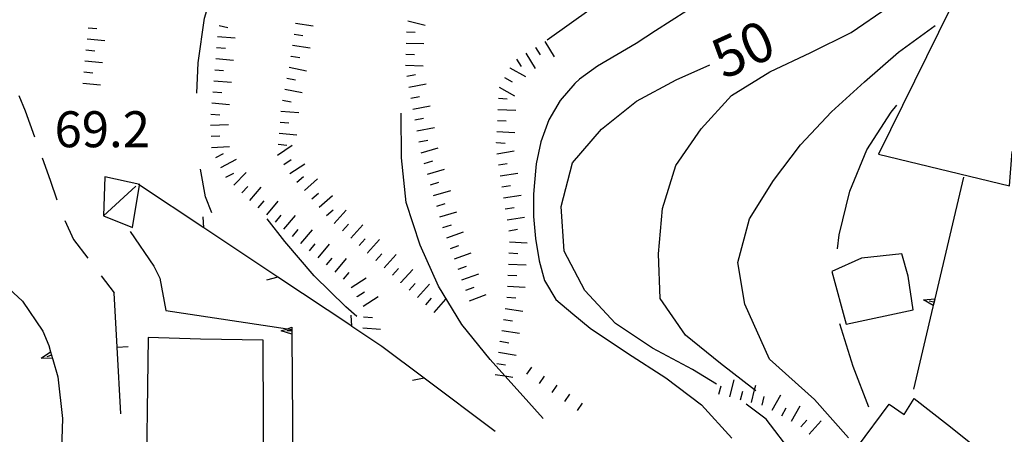
# Model space of a CAD drawing. Units: metres. Extents: x 484317 to 486296, y 4501584 to 4503096.
# Drawn here: x 484427 to 484515, y 4501716 to 4501754 of the extents above; entities that cross this region are included whole.
import ezdxf

# ---------------------------------------------------------------- set-up
doc = ezdxf.new("R2010")
doc.units = ezdxf.units.M
doc.header["$MEASUREMENT"] = 0
for name, color, linetype in [('careggiabile non asfaltata', 254, 'Continuous'), ('curva direttrice a 10 mt', 254, 'Continuous'), ('curva intermedia a 2 mt', 254, 'Continuous'), ('EDIFICIO', 250, 'Continuous'), ('muro di sostegno', 254, 'Continuous'), ('muro di sostegno v', 254, 'Continuous'), ('muro divisorio', 254, 'Continuous'), ('muro divisorio v', 254, 'Continuous'), ('punto quotato a terra', 254, 'Continuous'), ('recinzione', 254, 'Continuous'), ('recinzione v', 254, 'Continuous'), ('scarpata fino a 1 mt', 254, 'Continuous'), ('scarpata fino a 1 mt v', 254, 'Continuous'), ('scarpata fino a 2 mt', 254, 'Continuous'), ('scarpata fino a 2 mt v', 254, 'Continuous'), ('tettoia - baracca', 254, 'Continuous'), ('TOPO02', 250, 'Continuous')]:
    doc.layers.add(name, color=color, linetype=linetype)
doc.styles.add('txt', font='txt')

msp = doc.modelspace()

# ---------------------------------------------------------------- linework, layer by layer
at = {"layer": 'careggiabile non asfaltata', "linetype": 'Continuous'}
for p, q in [((484426.782, 4501746.853), (484427.345, 4501745.464)), ((484427.345, 4501745.464), (484428.197, 4501743.112)), ((484428.876, 4501741.229), (484429.603, 4501739.214)), ((484429.603, 4501739.214), (484430.189, 4501737.456)), ((484430.907, 4501735.589), (484431.704, 4501733.87)), ((484431.704, 4501733.87), (484432.986, 4501732.198)), ((484434.197, 4501730.604), (484435.361, 4501729.065))]:
    msp.add_line(p, q, dxfattribs=at)
at = {"layer": 'curva direttrice a 10 mt', "color": 254, "linetype": 'Continuous'}
for points in [[(484489.555, 4501720.859), (484487.383, 4501722.163), (484483.805, 4501724.093), (484480.477, 4501726.327), (484477.703, 4501729.272), (484475.86, 4501732.834), (484475.571, 4501736.842), (484476.586, 4501740.771), (484479.196, 4501743.827), (484482.36, 4501746.327), (484485.93, 4501748.249), (484488.946, 4501749.616)], [(484457.204, 4501726.934), (484456.212, 4501727.802), (484453.361, 4501730.614), (484450.712, 4501733.683), (484449.126, 4501735.746)], [(484488.736, 4501690.32), (484491.884, 4501692.859), (484494.736, 4501695.789), (484496.954, 4501699.125), (484498.361, 4501702.875), (484498.915, 4501706.898), (484498.156, 4501710.89), (484496.462, 4501714.515), (484494.025, 4501717.687), (484492.227, 4501719.039)]]:
    msp.add_lwpolyline(points, dxfattribs=at)
at = {"layer": 'curva intermedia a 2 mt', "color": 254, "linetype": 'Continuous'}
for points in [[(484493.11, 4501720.258), (484492.986, 4501720.353), (484489.922, 4501722.711), (484486.781, 4501725.249), (484484.492, 4501728.569), (484484.336, 4501732.593), (484484.711, 4501736.655), (484485.883, 4501740.538), (484488.18, 4501743.858), (484490.914, 4501746.835), (484494.36, 4501748.984), (484498.031, 4501750.726), (484501.672, 4501752.523), (484505, 4501754.789), (484507.89, 4501757.641), (484509.413, 4501759.329), (484511.304, 4501762.727), (484511.757, 4501766.134), (484511.679, 4501769.61), (484510.023, 4501782.626)], [(484442.781, 4501747.058), (484442.914, 4501749.785), (484443.477, 4501753.801), (484444.641, 4501757.676), (484446.156, 4501761.433)], [(484480.258, 4501756.093), (484474.321, 4501751.826)], [(484486.875, 4501754.468), (484484.078, 4501752.663), (484482.321, 4501751.522), (484480.578, 4501750.507), (484478.852, 4501749.499), (484477.235, 4501748.318), (484476.805, 4501747.928), (484475.492, 4501746.404), (484474.469, 4501744.67), (484473.75, 4501742.67), (484473.344, 4501740.701), (484473.141, 4501738.693), (484473.102, 4501737.935), (484473.094, 4501735.943), (484473.258, 4501733.959), (484473.586, 4501731.951), (484474.094, 4501730.185), (484475.094, 4501728.474), (484476.626, 4501727.193), (484478.18, 4501725.905), (484481.563, 4501723.647), (484484.992, 4501721.429), (484488.196, 4501718.999), (484490.93, 4501715.984)], [(484501.422, 4501716.015), (484498.375, 4501719.476), (484494.336, 4501723.101), (484492.117, 4501728.039), (484491.485, 4501731.82), (484492.539, 4501735.734), (484494.696, 4501739.187), (484497.11, 4501742.398), (484499.906, 4501745.39), (484502.875, 4501748.086), (484505.946, 4501750.735), (484509.235, 4501753.141)], [(484500.453, 4501733.023), (484500.61, 4501734.297), (484501.555, 4501738.234), (484503.094, 4501741.945), (484505.289, 4501745.337), (484505.789, 4501745.969)], [(484473.954, 4501717.748), (484471.884, 4501720.076), (484470.521, 4501721.597), (484469.204, 4501723.068), (484466.634, 4501726.217), (484464.555, 4501729.661), (484462.884, 4501733.372), (484461.633, 4501737.216), (484461.203, 4501741.223), (484461.172, 4501745.27)], [(484444.157, 4501736.269), (484443.564, 4501737.715), (484443.118, 4501740.199)], [(484503.274, 4501718.766), (484501.86, 4501722.445), (484500.656, 4501726.273)]]:
    msp.add_lwpolyline(points, dxfattribs=at)
at = {"layer": 'EDIFICIO', "linetype": 'Continuous', "flags": 128}
for points in [[(484511.696, 4501756.931), (484504.133, 4501741.556), (484515.914, 4501738.72), (484516.164, 4501741.79), (484519.608, 4501741.281), (484519.914, 4501741.236), (484520.999, 4501750.822), (484518.89, 4501751.626), (484519.344, 4501754.024)], [(484502.602, 4501732.187), (484499.946, 4501731), (484501.227, 4501726.25), (484507.266, 4501727.548), (484506.813, 4501730.579), (484506.227, 4501732.595)], [(484438.423, 4501725.066), (484438.204, 4501709.676), (484448.837, 4501709.824), (484448.767, 4501724.824), (484443.134, 4501724.894)], [(484510.883, 4501708.391), (484502.235, 4501715.212), (484505.102, 4501719.056), (484506.453, 4501718.11), (484507.344, 4501719.556), (484510.336, 4501717.227), (484514.375, 4501714.001), (484512, 4501710.618), (484512.43, 4501710.329)]]:
    msp.add_lwpolyline(points, close=True, dxfattribs=at)
at = {"layer": 'muro di sostegno'}
for p, q in [((484425.486, 4501729.839), (484427.095, 4501728.323)), ((484427.095, 4501728.323), (484428.947, 4501725.635)), ((484509.031, 4501727.821), (484507.289, 4501720.407)), ((484428.947, 4501725.635), (484429.478, 4501724.331)), ((484429.845, 4501723.057), (484430.282, 4501721.51)), ((484430.282, 4501721.51), (484430.697, 4501717.753))]:
    msp.add_line(p, q, dxfattribs=at)
at = {"layer": 'muro di sostegno', "flags": 128}
for points in [[(484511.781, 4501739.501), (484509.203, 4501728.548), (484509.127, 4501728.228), (484509.056, 4501727.927), (484509.031, 4501727.821)], [(484440.017, 4501727.472), (484450.942, 4501725.845), (484451.345, 4501725.785)], [(484451.345, 4501725.785), (484451.347, 4501725.66), (484451.351, 4501725.35), (484451.353, 4501725.239)], [(484451.353, 4501725.239), (484451.436, 4501713.661), (484451.439, 4501713.356), (484451.438, 4501713.35), (484451.439, 4501713.239)], [(484429.478, 4501724.331), (484429.641, 4501723.767), (484429.642, 4501723.76), (484429.815, 4501723.159), (484429.845, 4501723.057)], [(484430.697, 4501717.753), (484430.512, 4501711.255), (484430.509, 4501711.143)]]:
    msp.add_lwpolyline(points, dxfattribs=at)
at = {"layer": 'muro di sostegno v'}
for p, q in [((484508.18, 4501728.446), (484509.203, 4501728.548)), ((484428.798, 4501723.182), (484429.641, 4501723.767)), ((484429.642, 4501723.76), (484429.815, 4501723.159)), ((484429.728, 4501723.448), (484429.306, 4501723.323))]:
    msp.add_line(p, q, dxfattribs=at)
at = {"layer": 'muro di sostegno v', "flags": 128}
for points in [[(484509.063, 4501727.923), (484509.056, 4501727.927), (484508.18, 4501728.446)], [(484509.132, 4501728.227), (484509.127, 4501728.228), (484508.703, 4501728.329)], [(484509.203, 4501728.54), (484509.132, 4501728.227), (484509.063, 4501727.931)], [(484450.376, 4501725.644), (484450.942, 4501725.845), (484451.345, 4501725.989)], [(484451.361, 4501725.348), (484451.351, 4501725.35), (484450.376, 4501725.644)], [(484451.353, 4501725.66), (484451.349, 4501725.66), (484451.347, 4501725.66), (484450.907, 4501725.652)], [(484451.345, 4501725.98), (484451.349, 4501725.66), (484451.353, 4501725.355)], [(484429.822, 4501723.159), (484429.815, 4501723.159), (484428.798, 4501723.182)]]:
    msp.add_lwpolyline(points, dxfattribs=at)
at = {"layer": 'muro divisorio'}
msp.add_line((484435.954, 4501718.175), (484435.626, 4501724.167), dxfattribs=at)
at = {"layer": 'muro divisorio', "flags": 128}
msp.add_lwpolyline([(484435.626, 4501724.167), (484435.626, 4501724.175), (484435.361, 4501729.065)], dxfattribs=at)
at = {"layer": 'muro divisorio v'}
msp.add_line((484435.626, 4501724.175), (484436.618, 4501724.229), dxfattribs=at)
at = {"layer": 'recinzione'}
for p, q in [((484436.782, 4501734.604), (484438.931, 4501731.471)), ((484450.087, 4501730.48), (484443.431, 4501734.918)), ((484438.931, 4501731.471), (484439.478, 4501730.402)), ((484439.478, 4501730.402), (484440.017, 4501727.472)), ((484459.447, 4501724.255), (484456.751, 4501726.052)), ((484463.244, 4501721.387), (484459.447, 4501724.255)), ((484469.634, 4501716.576), (484463.244, 4501721.387))]:
    msp.add_line(p, q, dxfattribs=at)
at = {"layer": 'recinzione', "flags": 128}
for points in [[(484443.431, 4501734.918), (484443.422, 4501734.923), (484437.647, 4501738.763), (484437.556, 4501738.823)], [(484456.751, 4501726.052), (484456.742, 4501726.058), (484450.089, 4501730.479), (484450.087, 4501730.48)]]:
    msp.add_lwpolyline(points, dxfattribs=at)
at = {"layer": 'recinzione v', "flags": 128}
for points in [[(484443.423, 4501734.918), (484443.422, 4501734.923), (484443.368, 4501735.918)], [(484450.095, 4501730.48), (484450.089, 4501730.479), (484449.072, 4501730.207)], [(484456.743, 4501726.052), (484456.742, 4501726.058), (484456.689, 4501727.052)], [(484463.251, 4501721.387), (484463.244, 4501721.387), (484462.212, 4501721.177)]]:
    msp.add_lwpolyline(points, dxfattribs=at)
at = {"layer": 'scarpata fino a 1 mt', "color": 254, "linetype": 'Continuous'}
msp.add_line((484475.9, 4501719.287), (484475.9, 4501719.295), dxfattribs=at)
at = {"layer": 'scarpata fino a 1 mt v', "color": 254, "linetype": 'Continuous'}
for p, q in [((484472.478, 4501721.74), (484472.947, 4501722.388)), ((484473.618, 4501720.92), (484474.087, 4501721.568)), ((484474.759, 4501720.107), (484475.228, 4501720.756)), ((484475.9, 4501719.295), (484476.368, 4501719.943)), ((484477.04, 4501718.475), (484477.509, 4501719.124))]:
    msp.add_line(p, q, dxfattribs=at)
at = {"layer": 'scarpata fino a 2 mt', "color": 254, "linetype": 'Continuous'}
for p, q in [((484444.664, 4501752.16), (484444.664, 4501752.168)), ((484461.649, 4501752.575), (484461.649, 4501752.583)), ((484451.406, 4501751.371), (484451.414, 4501751.371)), ((484473.258, 4501751.178), (484473.266, 4501751.178)), ((484432.814, 4501750.956), (484432.821, 4501750.956)), ((484451.274, 4501750.371), (484451.274, 4501750.379)), ((484432.719, 4501749.956), (484432.719, 4501749.964)), ((484470.969, 4501749.342), (484470.969, 4501749.349)), ((484432.617, 4501748.964), (484432.626, 4501748.964)), ((484450.906, 4501748.402), (484450.906, 4501748.41)), ((484444.321, 4501748.168), (484444.321, 4501748.176)), ((484444.235, 4501747.168), (484444.235, 4501747.176)), ((484450.281, 4501744.449), (484450.281, 4501744.457)), ((484469.805, 4501743.592), (484469.805, 4501743.599)), ((484462.781, 4501742.669), (484462.781, 4501742.677)), ((484469.758, 4501742.592), (484469.758, 4501742.599)), ((484444.501, 4501741.261), (484444.492, 4501741.261)), ((484450.617, 4501740.636), (484450.61, 4501740.636)), ((484463.821, 4501738.802), (484463.821, 4501738.809)), ((484464.102, 4501737.841), (484464.102, 4501737.848)), ((484464.383, 4501736.88), (484464.383, 4501736.887)), ((484449.103, 4501736.09), (484449.095, 4501736.097)), ((484470.711, 4501735.654), (484470.711, 4501735.662)), ((484452.173, 4501733.52), (484452.165, 4501733.52)), ((484457.415, 4501733.325), (484457.415, 4501733.333)), ((484465.289, 4501734.013), (484465.281, 4501734.021)), ((484458.173, 4501732.661), (484458.165, 4501732.669)), ((484458.923, 4501731.997), (484458.915, 4501731.997)), ((484465.969, 4501732.131), (484465.969, 4501732.138)), ((484460.415, 4501730.661), (484460.407, 4501730.661)), ((484461.156, 4501729.989), (484461.156, 4501729.997)), ((484466.656, 4501730.248), (484466.649, 4501730.248)), ((484461.907, 4501729.325), (484461.9, 4501729.325)), ((484457.22, 4501728.723), (484457.22, 4501728.731)), ((484463.4, 4501727.989), (484463.391, 4501727.989)), ((484457.767, 4501727.88), (484457.759, 4501727.887)), ((484470.095, 4501724.701), (484470.095, 4501724.709)), ((484490.759, 4501719.695), (484490.751, 4501719.695)), ((484495.43, 4501718), (484495.422, 4501718.008)), ((484497.156, 4501716.992), (484497.156, 4501717)), ((484497.914, 4501716.336), (484497.906, 4501716.336))]:
    msp.add_line(p, q, dxfattribs=at)
at = {"layer": 'scarpata fino a 2 mt v', "color": 254, "linetype": 'Continuous'}
for p, q in [((484433.008, 4501752.948), (484433.805, 4501752.87)), ((484444.805, 4501753.152), (484445.586, 4501752.98)), ((484451.688, 4501753.355), (484453.274, 4501753.136)), ((484461.781, 4501753.567), (484463.328, 4501753.169)), ((484432.914, 4501751.956), (484434.508, 4501751.8)), ((484444.664, 4501752.168), (484446.258, 4501752.035)), ((484451.547, 4501752.363), (484452.336, 4501752.254)), ((484461.649, 4501752.583), (484462.446, 4501752.559)), ((484444.578, 4501751.168), (484445.375, 4501751.097)), ((484451.414, 4501751.371), (484453, 4501751.152)), ((484461.617, 4501751.575), (484463.219, 4501751.528)), ((484473.266, 4501751.178), (484473.68, 4501750.498)), ((484474.117, 4501751.701), (484474.953, 4501750.334)), ((484432.821, 4501750.956), (484433.617, 4501750.878)), ((484444.492, 4501750.168), (484446.086, 4501750.035)), ((484451.274, 4501750.379), (484452.063, 4501750.269)), ((484461.594, 4501750.575), (484462.391, 4501750.552)), ((484471.555, 4501750.131), (484471.969, 4501749.451)), ((484472.406, 4501750.654), (484473.242, 4501749.287)), ((484432.719, 4501749.964), (484434.313, 4501749.807)), ((484451.102, 4501749.386), (484452.672, 4501749.075)), ((484461.563, 4501749.575), (484463.164, 4501749.528)), ((484470.969, 4501749.349), (484472.367, 4501748.568)), ((484432.626, 4501748.964), (484433.422, 4501748.885)), ((484444.406, 4501749.168), (484445.203, 4501749.097)), ((484450.906, 4501748.41), (484451.688, 4501748.254)), ((484461.68, 4501748.583), (484462.469, 4501748.731)), ((484470.485, 4501748.474), (484471.18, 4501748.084)), ((484432.525, 4501747.964), (484434.117, 4501747.807)), ((484444.321, 4501748.176), (484445.914, 4501748.043)), ((484461.867, 4501747.598), (484463.438, 4501747.887)), ((484469.992, 4501747.599), (484471.391, 4501746.818)), ((484444.235, 4501747.176), (484445.031, 4501747.105)), ((484450.703, 4501747.426), (484452.274, 4501747.113)), ((484462.047, 4501746.614), (484462.836, 4501746.762)), ((484469.938, 4501746.599), (484470.735, 4501746.56)), ((484444.149, 4501746.176), (484445.742, 4501746.043)), ((484450.508, 4501746.441), (484451.289, 4501746.285)), ((484462.235, 4501745.63), (484463.805, 4501745.919)), ((484444.064, 4501745.176), (484444.86, 4501745.105)), ((484450.367, 4501745.449), (484451.961, 4501745.308)), ((484469.891, 4501745.599), (484471.492, 4501745.529)), ((484444.031, 4501744.176), (484445.633, 4501744.246)), ((484450.281, 4501744.457), (484451.078, 4501744.386)), ((484462.414, 4501744.645), (484463.203, 4501744.794)), ((484462.602, 4501743.661), (484464.172, 4501743.95)), ((484469.844, 4501744.599), (484470.641, 4501744.56)), ((484444.078, 4501743.176), (484444.875, 4501743.215)), ((484450.196, 4501743.457), (484451.789, 4501743.316)), ((484469.805, 4501743.599), (484471.406, 4501743.529)), ((484444.126, 4501742.176), (484445.727, 4501742.246)), ((484450.055, 4501741.465), (484451.383, 4501742.363)), ((484450.11, 4501742.457), (484450.906, 4501742.386)), ((484462.781, 4501742.677), (484463.571, 4501742.825)), ((484462.977, 4501741.692), (484464.516, 4501742.145)), ((484469.758, 4501742.599), (484470.555, 4501742.56)), ((484444.492, 4501741.261), (484445.203, 4501741.629)), ((484469.781, 4501741.599), (484471.36, 4501741.849)), ((484444.953, 4501740.371), (484446.376, 4501741.105)), ((484450.61, 4501740.636), (484451.274, 4501741.082)), ((484451.173, 4501739.808), (484452.501, 4501740.707)), ((484463.258, 4501740.731), (484464.024, 4501740.958)), ((484469.938, 4501740.607), (484470.727, 4501740.732)), ((484445.415, 4501739.48), (484446.126, 4501739.847)), ((484446.118, 4501738.769), (484447.227, 4501739.918)), ((484451.805, 4501739.027), (484452.406, 4501739.558)), ((484463.539, 4501739.77), (484465.078, 4501740.224)), ((484470.094, 4501739.615), (484471.672, 4501739.865)), ((484446.837, 4501738.074), (484447.391, 4501738.652)), ((484447.564, 4501737.379), (484448.594, 4501738.605)), ((484452.469, 4501738.277), (484453.664, 4501739.341)), ((484463.821, 4501738.809), (484464.586, 4501739.036)), ((484470.242, 4501738.631), (484471.031, 4501738.756)), ((484453.134, 4501737.528), (484453.736, 4501738.059)), ((484453.798, 4501736.778), (484454.992, 4501737.841)), ((484464.102, 4501737.848), (484465.641, 4501738.303)), ((484470.399, 4501737.638), (484471.977, 4501737.881)), ((484448.329, 4501736.738), (484448.845, 4501737.347)), ((484449.095, 4501736.097), (484450.126, 4501737.324)), ((484464.383, 4501736.887), (484465.149, 4501737.114)), ((484449.867, 4501735.449), (484450.384, 4501736.058)), ((484450.634, 4501734.808), (484451.665, 4501736.035)), ((484454.462, 4501736.028), (484455.064, 4501736.559)), ((484455.165, 4501735.317), (484456.227, 4501736.512)), ((484464.664, 4501735.92), (484466.203, 4501736.373)), ((484470.555, 4501736.646), (484471.344, 4501736.771)), ((484455.915, 4501734.653), (484456.446, 4501735.255)), ((484456.665, 4501733.989), (484457.727, 4501735.184)), ((484464.946, 4501734.958), (484465.711, 4501735.185)), ((484470.711, 4501735.662), (484472.289, 4501735.904)), ((484451.4, 4501734.16), (484451.915, 4501734.77)), ((484452.165, 4501733.52), (484453.196, 4501734.747)), ((484465.281, 4501734.021), (484466.789, 4501734.568)), ((484470.86, 4501734.67), (484471.649, 4501734.795)), ((484452.939, 4501732.872), (484453.454, 4501733.481)), ((484453.704, 4501732.231), (484454.736, 4501733.458)), ((484457.415, 4501733.333), (484457.947, 4501733.934)), ((484458.165, 4501732.669), (484459.227, 4501733.864)), ((484465.626, 4501733.076), (484466.376, 4501733.349)), ((484470.922, 4501733.67), (484472.524, 4501733.592)), ((484458.915, 4501731.997), (484459.446, 4501732.591)), ((484459.665, 4501731.333), (484460.736, 4501732.52)), ((484465.969, 4501732.138), (484467.477, 4501732.685)), ((484470.875, 4501732.67), (484471.672, 4501732.631)), ((484454.47, 4501731.583), (484454.986, 4501732.192)), ((484455.236, 4501730.934), (484456.267, 4501732.153)), ((484470.828, 4501731.67), (484472.43, 4501731.592)), ((484456.001, 4501730.294), (484456.517, 4501730.903)), ((484460.407, 4501730.661), (484460.939, 4501731.255)), ((484461.156, 4501729.997), (484462.227, 4501731.184)), ((484466.314, 4501731.193), (484467.063, 4501731.467)), ((484466.649, 4501730.248), (484468.156, 4501730.795)), ((484470.781, 4501730.67), (484471.578, 4501730.631)), ((484456.681, 4501729.567), (484458.025, 4501730.434)), ((484461.9, 4501729.325), (484462.431, 4501729.919)), ((484462.65, 4501728.653), (484463.719, 4501729.841)), ((484457.22, 4501728.731), (484457.892, 4501729.161)), ((484466.992, 4501729.31), (484467.742, 4501729.584)), ((484467.337, 4501728.365), (484468.844, 4501728.912)), ((484470.736, 4501729.67), (484472.336, 4501729.592)), ((484457.759, 4501727.887), (484459.103, 4501728.755)), ((484463.391, 4501727.989), (484463.923, 4501728.583)), ((484464.142, 4501727.318), (484465.212, 4501728.506)), ((484470.689, 4501728.67), (484471.486, 4501728.631)), ((484470.555, 4501727.678), (484472.133, 4501727.435)), ((484457.806, 4501726.911), (484458.603, 4501726.856)), ((484470.4, 4501726.685), (484471.189, 4501726.56)), ((484457.736, 4501725.911), (484459.329, 4501725.802)), ((484470.251, 4501725.693), (484471.828, 4501725.451)), ((484470.095, 4501724.709), (484470.884, 4501724.584)), ((484469.947, 4501723.717), (484471.525, 4501723.474)), ((484469.79, 4501722.724), (484470.579, 4501722.599)), ((484469.642, 4501721.732), (484470.521, 4501721.597)), ((484470.521, 4501721.597), (484471.22, 4501721.49)), ((484490.751, 4501719.695), (484491.141, 4501721.242)), ((484489.781, 4501719.936), (484489.977, 4501720.711)), ((484491.727, 4501719.445), (484491.922, 4501720.219)), ((484492.696, 4501719.203), (484492.986, 4501720.353)), ((484492.986, 4501720.353), (484493.086, 4501720.75)), ((484493.664, 4501718.953), (484493.86, 4501719.726)), ((484494.555, 4501718.5), (484495.344, 4501719.89)), ((484495.422, 4501718.008), (484495.821, 4501718.703)), ((484496.297, 4501717.508), (484497.086, 4501718.898)), ((484497.156, 4501717), (484497.68, 4501717.601)), ((484497.906, 4501716.336), (484498.961, 4501717.539))]:
    msp.add_line(p, q, dxfattribs=at)
at = {"layer": 'tettoia - baracca', "linetype": 'Continuous'}
msp.add_line((484437.306, 4501738.682), (484434.384, 4501736.018), dxfattribs=at)
at = {"layer": 'tettoia - baracca', "linetype": 'Continuous', "flags": 128}
msp.add_lwpolyline([(484434.525, 4501739.518), (484434.384, 4501736.018), (484437.001, 4501734.964), (484437.647, 4501738.763), (484437.657, 4501738.823)], close=True, dxfattribs=at)

# ---------------------------------------------------------------- texts
at = {"layer": 'punto quotato a terra', "color": 254, "style": 'txt'}
msp.add_text('69.2               ', height=3.24, rotation=0.01146, dxfattribs=at).set_placement((484429.99, 4501742.186))
msp.add_text('69.2               ', height=3.24, rotation=0.01146, dxfattribs=at).set_placement((484429.99, 4501742.186))
at = {"layer": 'TOPO02', "color": 254, "style": 'txt'}
msp.add_text('50', height=3.6, rotation=24.31735, dxfattribs=at).set_placement((484490.195, 4501748.255))

doc.saveas('drawing.dxf')
